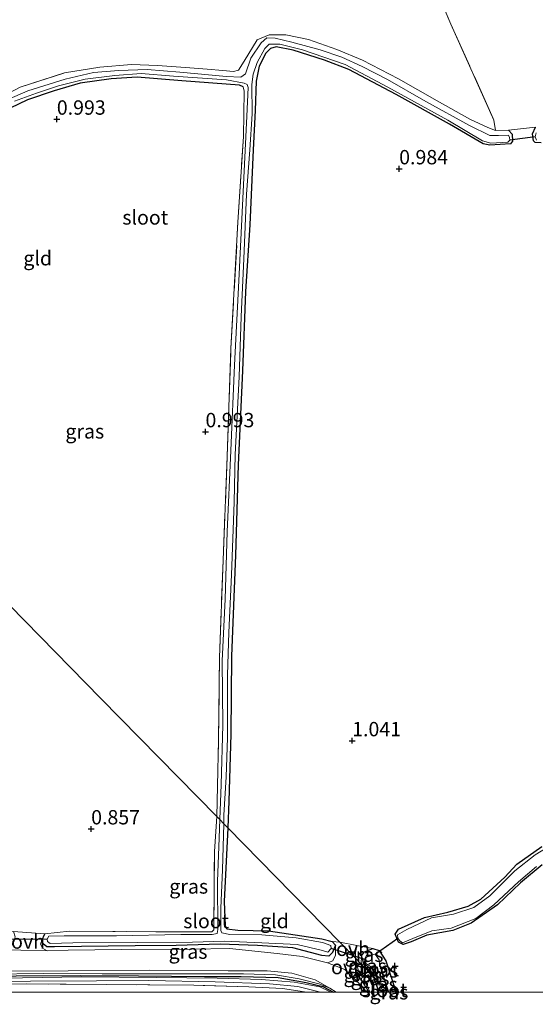
# Model space of a CAD drawing. Units: metres. Extents: x 170760 to 180003, y 487498 to 492458.
# Drawn here: x 175277 to 175367, y 487498 to 487669 of the extents above; entities that cross this region are included whole.
import ezdxf
from ezdxf.enums import TextEntityAlignment as Align

# ---------------------------------------------------------------- set-up
doc = ezdxf.new("R2010")
doc.units = ezdxf.units.M
doc.linetypes.add('IE-TERREINAFSCHEIDING', pattern=[10, 8, -2])
doc.layers.get('0').update_dxf_attribs({"lineweight": 25})
for name, color, linetype in [('B-ME-GW-HOOGTEPUNT-S-B1', 10, 'Continuous'), ('B-ME-GW-INSTEEKWATERGANG-L-B1', 10, 'Continuous'), ('B-ME-KW-DUIKER-L-B1', 10, 'Continuous')]:
    doc.layers.add(name, color=color, linetype=linetype)
for name, color, linetype, lineweight in [('B-ME-GW-KRUINLIJN-L-B1', 93, 'Continuous', 18), ('B-ME-IE-GRASLAND-GV-B6', 93, 'Continuous', 18), ('B-ME-IE-GRONDWERKLIJN-GROND_INGERICHT-GV-B6', 253, 'Continuous', 18), ('B-ME-IE-HULPGEOMETRIE-L-B1', 53, 'Continuous', 18), ('B-ME-IE-TERREINAFSCHEIDING-DOORGANG-L-B1', 8, 'IE-TERREINAFSCHEIDING-KUNSTMATIG-OPEN', 18), ('B-ME-IE-TERREINAFSCHEIDING-RASTERHEKWERK-L-B1', 8, 'IE-TERREINAFSCHEIDING', 18), ('B-ME-OG-WATER-GV-B6', 153, 'Continuous', 18), ('B-ME-VH-VERH_SOORT-HALF_VERHARDING-GV-B6', 8, 'IE-TERREINAFSCHEIDING-NATUURLIJK-HOUTWAL', 18), ('B-ME-VH-VERH_SOORT-ONVERHARD-GV-B6', 8, 'Continuous', 18)]:
    doc.layers.add(name, color=color, linetype=linetype, lineweight=lineweight)
doc.styles.add('NLCS-ISO', font='NLCS-ISO.TTF')
doc.linetypes.add('IE-TERREINAFSCHEIDING-KUNSTMATIG-OPEN', pattern='A,7,-1.5,[67,NLCS.SHX,S=0.75,R=0,X=0,Y=0],-1.5', length=10)
doc.linetypes.add('IE-TERREINAFSCHEIDING-NATUURLIJK-HOUTWAL', pattern='A,7,-1.5,[67,NLCS.SHX,S=0.75,R=45,X=0,Y=0],-1.5,7,-1.5,[70,NLCS.SHX,S=0.75,R=0,X=0,Y=0],-1.5', length=20)

# ---------------------------------------------------------------- blocks, each defined once
blk = doc.blocks.new('hoogtepunt')
for p, q in [((-0.5, 0), (0.5, 0)), ((0, 0.5), (0, -0.5))]:
    blk.add_line(p, q)

msp = doc.modelspace()

# ---------------------------------------------------------------- linework, layer by layer
at = {"layer": 'B-ME-GW-INSTEEKWATERGANG-L-B1'}
msp.add_line((175339.951, 487500, 1.16), (175338.963, 487502.76, 1.178), dxfattribs=at)
for points in [[(175362.506, 487650.128, 0.966), (175363.143, 487649.441, 0.957), (175363.19, 487648.247, 0.976), (175362.871, 487647.744, 0.976), (175359.24, 487647.524, 0.985), (175358.112, 487647.777, 0.985), (175352.241, 487651.199, 1.033), (175342.921, 487656.366, 1.033), (175334.688, 487660.705, 1.042), (175330.445, 487662.353, 1.042), (175324.97, 487664.074, 1.042), (175322.03, 487664.668, 0.995), (175321.01, 487664.382, 1.004), (175320.198, 487663.544, 0.995), (175319.082, 487661.265, 0.995), (175318.518, 487658.646, 1.014), (175318.348, 487653.558, 1.014), (175318.021, 487646.704, 0.995), (175317.421, 487633.643, 0.909), (175316.685, 487622.031, 0.928), (175316.181, 487608.246, 0.909), (175315.391, 487591.854, 0.928), (175314.918, 487576.106, 0.947), (175314.239, 487558.514, 0.966), (175314.131, 487544.949, 0.957), (175313.758, 487533.292, 0.995), (175313.6, 487528.612, 1.006)], [(175316.256, 487657.715, 0.995), (175315.655, 487657.976, 0.995), (175305.571, 487658.757, 1.023), (175297.795, 487659.39, 1.052), (175293.276, 487659.106, 1.004), (175287.854, 487658.31, 1.052), (175283.351, 487656.988, 1.023), (175278.703, 487655.429, 1.023), (175275.653, 487653.974, 1.023), (175274.152, 487652.57, 1.014), (175273.261, 487650.465, 0.985), (175271.694, 487645.583, 0.976), (175270.754, 487644.295, 0.966), (175267.669, 487643.237, 0.995), (175258.007, 487641.188, 0.957), (175245.377, 487638.331, 1.014), (175236.399, 487636.149, 0.995), (175233.794, 487635.369, 1.004), (175232.529, 487634.859, 0.985), (175226.698, 487632.051, 1.033), (175219.732, 487629.474, 1.061), (175215.926, 487628.173, 1.061)], [(175368.204, 487647.919, 1.055), (175367.122, 487647.973, 0.998), (175366.833, 487648.31, 1.007), (175366.708, 487649.496, 0.988), (175367.192, 487650.685, 0.957)], [(175313.6, 487528.612, 1.006), (175312.98, 487515.829, 1.034), (175313.157, 487511.565, 1.053), (175313.399, 487511.046, 1.072), (175315.337, 487510.816, 1.072), (175320.708, 487510.696, 1.12), (175329.949, 487509.292, 1.196), (175331.781, 487508.817, 1.196), (175332.361, 487508.218, 1.196), (175331.863, 487506.908, 1.205), (175331.223, 487506.269, 1.205), (175329.993, 487506.372, 1.205), (175324.927, 487507.708, 1.186), (175318.753, 487508.131, 1.139), (175312.253, 487508.372, 1.148), (175304.572, 487508.137, 1.072), (175297.461, 487508.077, 0.996), (175283.391, 487507.891, 1.044), (175282.086, 487507.935, 1.091), (175281.449, 487508.457, 1.091), (175281.198, 487509.018, 1.082), (175281.714, 487510.194, 1.063)], [(175368.394, 487522.166, 1.017), (175364.566, 487519.055, 1.026), (175360.565, 487515.216, 1.026), (175356.012, 487512.036, 0.998), (175352.782, 487510.756, 1.017), (175348.3, 487509.932, 1.026), (175345.522, 487508.8, 1.036), (175344.164, 487508.324, 1.045), (175343.361, 487508.738, 1.045), (175342.742, 487510.137, 1.045), (175343.34, 487510.971, 1.036), (175347.867, 487513.04, 1.036), (175351.915, 487513.921, 1.017), (175355.497, 487514.987, 0.998), (175357.704, 487516.181, 0.988), (175361.89, 487520.051, 1.017), (175363.925, 487522.309, 0.998), (175368.308, 487525.386, 0.96)], [(175338.963, 487502.76, 1.178), (175338.331, 487504.145, 1.178), (175337.283, 487505.018, 1.178), (175336.911, 487506.357, 1.178), (175337.428, 487507.038, 1.178), (175338.853, 487507.619, 1.169), (175339.986, 487507.253, 1.169), (175341.132, 487505.45, 1.169), (175342.304, 487501.91, 1.121), (175342.879, 487500, 1.121)], [(175136.817, 487502.716, 1.078), (175150.251, 487503.265, 1.05), (175167.732, 487503.113, 1.078), (175182.803, 487503.138, 0.936), (175199.616, 487503.113, 0.993), (175210.107, 487502.851, 0.993), (175222.751, 487502.815, 1.031), (175234.552, 487502.885, 0.964), (175246.685, 487502.824, 1.031), (175256.313, 487502.7, 1.002), (175266.328, 487502.697, 1.031), (175276.704, 487502.828, 1.012), (175287.942, 487502.898, 1.012), (175298.022, 487502.857, 1.069), (175309.547, 487502.762, 1.069), (175315.943, 487502.761, 1.107), (175322.387, 487502.547, 1.088), (175327.233, 487501.719, 1.05), (175330.174, 487500.996, 1.031), (175331.984, 487500, 1.031)]]:
    msp.add_polyline3d(points, dxfattribs=at)
at = {"layer": 'B-ME-GW-KRUINLIJN-L-B1'}
msp.add_line((175336.85, 487504.914, 1.278), (175336.911, 487506.357, 1.178), dxfattribs=at)
for points in [[(175332.361, 487508.218, 1.196), (175332.372, 487506.469, 1.3), (175331.895, 487505.466, 1.376), (175330.984, 487505.138, 1.395), (175326.557, 487506.2, 1.405), (175322.2, 487506.764, 1.376), (175313.906, 487507.589, 1.386), (175307.345, 487507.474, 1.386), (175295.064, 487507.462, 1.262), (175285.785, 487507.351, 1.348), (175282.125, 487507.198, 1.319), (175281.294, 487507.687, 1.262), (175280.969, 487508.345, 1.196), (175281.198, 487509.018, 1.082)], [(175336.85, 487504.914, 1.278), (175336.813, 487504.008, 1.34), (175337.677, 487501.418, 1.52), (175338.427, 487500, 1.489)], [(175144.224, 487503.448, 1.382), (175152.186, 487503.689, 1.363), (175160.852, 487503.591, 1.344), (175170.935, 487503.644, 1.278), (175181.946, 487503.642, 1.325), (175191.68, 487503.453, 1.316), (175200.396, 487503.49, 1.268), (175209.374, 487503.313, 1.287), (175214.923, 487503.074, 1.259), (175224.577, 487503.118, 1.297), (175234.947, 487503.361, 1.259), (175242.652, 487503.138, 1.306), (175252.781, 487503.207, 1.24), (175263.403, 487503.205, 1.316), (175272.053, 487503.164, 1.278), (175281.509, 487503.236, 1.259), (175291.718, 487503.209, 1.259), (175301.548, 487503.213, 1.325), (175316.323, 487503.219, 1.344), (175321.929, 487503.048, 1.316), (175326.035, 487502.315, 1.192), (175329.447, 487501.481, 1.164), (175331.347, 487500.68, 1.183), (175332.498, 487500, 1.195)]]:
    msp.add_polyline3d(points, dxfattribs=at)
at = {"layer": 'B-ME-IE-GRASLAND-GV-B6'}
for points in [[(175272.429, 487655.011, 0.9), (175277.395, 487657.607, 0.89), (175285.138, 487660.103, 0.947), (175291.303, 487661.102, 0.871), (175296.843, 487661.587, 0.966), (175301.341, 487661.401, 0.947), (175306.205, 487661.029, 0.976), (175309.979, 487660.746, 0.966), (175312.713, 487660.547, 0.976), (175314.593, 487660.377, 0.985), (175315.465, 487660.597, 0.966), (175316.458, 487662.128, 0.947), (175318.725, 487665.883, 0.919), (175320.795, 487666.761, 0.89), (175323.719, 487666.729, 0.976), (175327.651, 487665.915, 1.004), (175332.614, 487664.172, 1.004), (175337.081, 487662.349, 0.947), (175343.348, 487659.076, 0.957), (175350.1, 487655.262, 0.976), (175355.762, 487652.043, 1.004), (175358.885, 487650.627, 1.004), (175360.253, 487650.058, 0.976)], [(175360.253, 487650.058, 0.976), (175362.506, 487650.128, 0.966), (175363.143, 487649.441, 0.957), (175363.19, 487648.247, 0.976), (175362.871, 487647.744, 0.976), (175359.24, 487647.524, 0.985), (175358.112, 487647.777, 0.985), (175352.241, 487651.199, 1.033), (175342.921, 487656.366, 1.033), (175334.688, 487660.705, 1.042), (175330.445, 487662.353, 1.042), (175324.97, 487664.074, 1.042), (175322.03, 487664.668, 0.995), (175321.01, 487664.382, 1.004), (175320.198, 487663.544, 0.995), (175319.082, 487661.265, 0.995), (175318.518, 487658.646, 1.014), (175318.348, 487653.558, 1.014), (175318.021, 487646.704, 0.995), (175317.421, 487633.643, 0.909), (175316.685, 487622.031, 0.928), (175316.181, 487608.246, 0.909), (175315.391, 487591.854, 0.928), (175314.918, 487576.106, 0.947), (175314.239, 487558.514, 0.966), (175314.131, 487544.949, 0.957), (175313.758, 487533.292, 0.995), (175313.6, 487528.612, 1.006), (175312.874, 487529.353, 0.415), (175312.904, 487530.81, 0.415), (175313.317, 487537.541, 0.415), (175313.534, 487544.334, 0.415), (175313.532, 487555.274, 0.415), (175313.772, 487562.669, 0.415), (175314.249, 487572.711, 0.415), (175314.679, 487585.372, 0.415), (175314.86, 487593.638, 0.415), (175315.593, 487607.202, 0.415), (175315.94, 487617.714, 0.415), (175316.385, 487627.75, 0.415), (175316.856, 487638.995, 0.415), (175317.421, 487646.698, 0.415), (175317.821, 487653.009, 0.415), (175317.78, 487658.116, 0.415), (175317.998, 487659.917, 0.415), (175318.71, 487661.9, 0.415), (175320.023, 487664.384, 0.415), (175320.794, 487665.14, 0.415), (175322.669, 487665.091, 0.415), (175326.616, 487664.105, 0.415), (175334.027, 487661.557, 0.415), (175341.505, 487657.619, 0.415), (175351.907, 487651.904, 0.415), (175357.957, 487648.306, 0.415), (175359.444, 487647.883, 0.415), (175362.371, 487648.039, 0.415), (175362.72, 487648.426, 0.415), (175362.688, 487648.839, 0.415), (175362.514, 487649.25, 0.415), (175360.775, 487649.217, 0.415), (175359.229, 487649.212, 0.415), (175355.71, 487650.981, 0.415), (175348.093, 487655.155, 0.415), (175341.406, 487658.963, 0.415), (175337.013, 487661.235, 0.415), (175333.489, 487662.868, 0.415), (175329.668, 487664.114, 0.415), (175324.752, 487665.467, 0.415), (175321.819, 487666.145, 0.415), (175320.395, 487666.213, 0.415), (175319.387, 487665.37, 0.415), (175317.631, 487662.679, 0.415), (175316.697, 487659.968, 0.415), (175315.885, 487659.38, 0.415), (175313.394, 487659.515, 0.415), (175305.235, 487660.242, 0.415), (175299.538, 487660.683, 0.415), (175294.608, 487660.509, 0.415), (175290.184, 487660.162, 0.415), (175285.236, 487659.012, 0.415), (175278.737, 487657.01, 0.415), (175275.18, 487655.402, 0.415)], [(175312.183, 487530.057, 0.415), (175311.672, 487530.578, 0.909), (175311.984, 487543.962, 0.909), (175312.173, 487558.318, 0.862), (175312.763, 487575.226, 0.909), (175313.511, 487593.354, 0.919), (175314.137, 487612.105, 0.909), (175315.365, 487634.123, 0.919), (175316.306, 487649.052, 0.881), (175316.454, 487656.907, 0.966), (175316.256, 487657.715, 0.995), (175315.655, 487657.976, 0.995), (175305.571, 487658.757, 1.023), (175297.795, 487659.39, 1.052), (175293.276, 487659.106, 1.004), (175287.854, 487658.31, 1.052), (175283.351, 487656.988, 1.023), (175278.703, 487655.429, 1.023), (175275.653, 487653.974, 1.023)], [(175276.425, 487655.176, 0.415), (175280.282, 487656.607, 0.415), (175284.097, 487657.863, 0.415), (175288.721, 487659.047, 0.415), (175293.922, 487659.671, 0.415), (175298.476, 487659.981, 0.415), (175304.108, 487659.565, 0.415), (175313.39, 487658.908, 0.415), (175316.439, 487658.308, 0.415), (175316.985, 487658.11, 0.415), (175317.116, 487657.563, 0.415), (175316.903, 487652.574, 0.415), (175316.241, 487638.216, 0.415), (175315.513, 487623.921, 0.415), (175314.786, 487609.219, 0.415), (175314.138, 487594.351, 0.415), (175313.473, 487580.186, 0.415), (175313.145, 487568.446, 0.415), (175312.62, 487557.737, 0.415), (175312.73, 487546.526, 0.415), (175312.452, 487536.202, 0.415), (175312.183, 487530.057, 0.415)], [(175368.204, 487647.919, 1.055), (175367.122, 487647.973, 0.998), (175366.833, 487648.31, 1.007), (175366.708, 487649.496, 0.988), (175367.192, 487650.685, 0.957)], [(175367.301, 487649.701, 0.513), (175367.153, 487648.984, 0.513), (175367.38, 487648.399, 0.513)], [(175312.183, 487530.057, 0.415), (175312.077, 487526.908, 0.415), (175311.827, 487519.313, 0.415), (175311.877, 487510.946, 0.415), (175311.765, 487510.212, 0.415), (175310.877, 487510.051, 0.415), (175305.401, 487510.05, 0.415), (175294.23, 487509.823, 0.415), (175285.1, 487509.842, 0.415), (175282.388, 487509.745, 0.415), (175282.102, 487509.25, 0.415), (175282.207, 487508.81, 0.415), (175282.666, 487508.517, 0.415), (175286.618, 487508.585, 0.415), (175297.94, 487508.65, 0.415), (175307.453, 487508.736, 0.415), (175313.013, 487508.895, 0.415), (175319.539, 487508.631, 0.415), (175325.674, 487508.313, 0.415), (175330.102, 487507.256, 0.415), (175331.01, 487506.975, 0.415), (175331.593, 487507.644, 0.415), (175331.537, 487508.163, 0.415), (175330.121, 487508.645, 0.415), (175325.532, 487509.48, 0.415), (175319.515, 487510.02, 0.415), (175313.932, 487510.053, 0.415), (175312.582, 487510.357, 0.415), (175312.385, 487510.746, 0.415), (175312.403, 487514.613, 0.415), (175312.665, 487521.296, 0.415), (175312.874, 487529.353, 0.415), (175313.6, 487528.612, 1.006), (175312.98, 487515.829, 1.034), (175313.157, 487511.565, 1.053), (175313.399, 487511.046, 1.072), (175315.337, 487510.816, 1.072), (175320.708, 487510.696, 1.12), (175329.949, 487509.292, 1.196), (175331.781, 487508.817, 1.196), (175332.361, 487508.218, 1.196), (175331.863, 487506.908, 1.205), (175331.223, 487506.269, 1.205), (175329.993, 487506.372, 1.205), (175324.927, 487507.708, 1.186), (175318.753, 487508.131, 1.139), (175312.253, 487508.372, 1.148), (175304.572, 487508.137, 1.072), (175297.461, 487508.077, 0.996), (175283.391, 487507.891, 1.044), (175282.086, 487507.935, 1.091), (175281.449, 487508.457, 1.091), (175281.198, 487509.018, 1.082), (175281.714, 487510.194, 1.063), (175285.993, 487510.624, 1.006), (175301.059, 487510.536, 1.053), (175310.813, 487510.527, 0.987), (175311.137, 487510.859, 0.987), (175311.285, 487524.503, 0.968), (175311.672, 487530.578, 0.909), (175312.183, 487530.057, 0.415)], [(175371.015, 487526.338, 0.513), (175367.118, 487523.941, 0.513), (175363.581, 487521.162, 0.513), (175359.261, 487516.808, 0.513), (175356.468, 487514.764, 0.513), (175352.898, 487513.573, 0.513), (175349.108, 487512.976, 0.513), (175344.76, 487510.916, 0.513), (175343.178, 487510.001, 0.513), (175343.228, 487509.438, 0.513), (175343.581, 487508.948, 0.513), (175344.049, 487508.577, 0.513), (175345.844, 487509.336, 0.513), (175349.16, 487510.674, 0.513), (175352.49, 487511.138, 0.513), (175356.784, 487512.819, 0.513), (175359.949, 487515.247, 0.513), (175364.267, 487519.223, 0.513), (175367.385, 487521.927, 0.513)], [(175368.394, 487522.166, 1.017), (175364.566, 487519.055, 1.026), (175360.565, 487515.216, 1.026), (175356.012, 487512.036, 0.998), (175352.782, 487510.756, 1.017), (175348.3, 487509.932, 1.026), (175345.522, 487508.8, 1.036), (175344.164, 487508.324, 1.045), (175343.361, 487508.738, 1.045), (175342.742, 487510.137, 1.045), (175343.34, 487510.971, 1.036), (175347.867, 487513.04, 1.036), (175351.915, 487513.921, 1.017), (175355.497, 487514.987, 0.998), (175357.704, 487516.181, 0.988), (175361.89, 487520.051, 1.017), (175363.925, 487522.309, 0.998), (175368.308, 487525.386, 0.96)], [(175332.361, 487508.218, 1.196), (175332.372, 487506.469, 1.3), (175331.895, 487505.466, 1.376), (175330.984, 487505.138, 1.395), (175326.557, 487506.2, 1.405), (175322.2, 487506.764, 1.376), (175313.906, 487507.589, 1.386), (175307.345, 487507.474, 1.386), (175295.064, 487507.462, 1.262), (175285.785, 487507.351, 1.348), (175282.125, 487507.198, 1.319), (175281.294, 487507.687, 1.262), (175280.969, 487508.345, 1.196), (175281.198, 487509.018, 1.082), (175281.449, 487508.457, 1.091), (175282.086, 487507.935, 1.091), (175283.391, 487507.891, 1.044), (175297.461, 487508.077, 0.996), (175304.572, 487508.137, 1.072), (175312.253, 487508.372, 1.148), (175318.753, 487508.131, 1.139), (175324.927, 487507.708, 1.186), (175329.993, 487506.372, 1.205), (175331.223, 487506.269, 1.205), (175331.863, 487506.908, 1.205), (175332.361, 487508.218, 1.196)], [(175338.853, 487507.619, 1.169), (175337.428, 487507.038, 1.178), (175336.911, 487506.357, 1.178), (175336.85, 487504.914, 1.278), (175335.84, 487505.944, 1.23), (175335.87, 487506.896, 1.197), (175336.097, 487508.14, 1.177), (175338.853, 487507.619, 1.169)], [(175342.879, 487500, 1.121), (175341.671, 487500, 0.314), (175341.67, 487500.001, 0.314), (175340.927, 487502.094, 0.314), (175340.024, 487504.819, 0.314), (175339.972, 487505.664, 0.314), (175339.274, 487506.631, 0.314), (175338.625, 487506.466, 0.314), (175337.763, 487506.475, 0.314), (175337.41, 487505.764, 0.314), (175337.614, 487505.076, 0.314), (175338.438, 487504.476, 0.314), (175339.322, 487503.039, 0.314), (175339.811, 487501.895, 0.314), (175338.963, 487502.76, 1.178), (175338.331, 487504.145, 1.178), (175337.283, 487505.018, 1.178), (175336.911, 487506.357, 1.178), (175337.428, 487507.038, 1.178), (175338.853, 487507.619, 1.169), (175339.986, 487507.253, 1.169), (175341.132, 487505.45, 1.169), (175342.304, 487501.91, 1.121), (175342.879, 487500, 1.121)], [(175338.234, 487500, 1.459), (175336.675, 487502.411, 1.467), (175335.84, 487505.944, 1.23), (175336.85, 487504.914, 1.278), (175336.813, 487504.008, 1.34), (175337.677, 487501.418, 1.52), (175338.427, 487500, 1.489), (175338.234, 487500, 1.459)], [(175338.427, 487500, 1.489), (175337.677, 487501.418, 1.52), (175336.813, 487504.008, 1.34), (175336.85, 487504.914, 1.278), (175338.963, 487502.76, 1.178), (175339.951, 487500, 1.16), (175338.427, 487500, 1.489)], [(175338.963, 487502.76, 1.178), (175336.85, 487504.914, 1.278), (175336.911, 487506.357, 1.178), (175337.283, 487505.018, 1.178), (175338.331, 487504.145, 1.178), (175338.963, 487502.76, 1.178)], [(175135.359, 487503.926, 1.382), (175151.414, 487504.239, 1.354), (175167.358, 487504.267, 1.335), (175181.529, 487504.309, 1.287), (175195.07, 487504.023, 1.278), (175208.302, 487503.996, 1.287), (175222.191, 487503.736, 1.297), (175235.079, 487503.89, 1.325), (175250.555, 487503.741, 1.316), (175267.396, 487503.808, 1.335), (175275.602, 487503.679, 1.249), (175285.806, 487503.751, 1.287), (175299.983, 487503.829, 1.325), (175313.636, 487503.701, 1.363), (175320.43, 487503.725, 1.354), (175324.765, 487503.293, 1.259), (175328.795, 487502.159, 1.221), (175331.347, 487500.68, 1.183)], [(175331.984, 487500, 1.031), (175330.174, 487500.996, 1.031), (175327.233, 487501.719, 1.05), (175322.387, 487502.547, 1.088), (175315.943, 487502.761, 1.107), (175309.547, 487502.762, 1.069), (175298.022, 487502.857, 1.069), (175287.942, 487502.898, 1.012), (175276.704, 487502.828, 1.012), (175266.328, 487502.697, 1.031), (175256.313, 487502.7, 1.002), (175246.685, 487502.824, 1.031), (175234.552, 487502.885, 0.964), (175222.751, 487502.815, 1.031), (175210.107, 487502.851, 0.993), (175199.616, 487503.113, 0.993), (175182.803, 487503.138, 0.936), (175167.732, 487503.113, 1.078), (175150.251, 487503.265, 1.05), (175136.817, 487502.716, 1.078)], [(175136.817, 487502.716, 1.078), (175150.251, 487503.265, 1.05), (175167.732, 487503.113, 1.078), (175182.803, 487503.138, 0.936), (175199.616, 487503.113, 0.993), (175210.107, 487502.851, 0.993), (175222.751, 487502.815, 1.031), (175234.552, 487502.885, 0.964), (175246.685, 487502.824, 1.031), (175256.313, 487502.7, 1.002), (175266.328, 487502.697, 1.031), (175276.704, 487502.828, 1.012), (175287.942, 487502.898, 1.012), (175298.022, 487502.857, 1.069), (175309.547, 487502.762, 1.069), (175315.943, 487502.761, 1.107), (175322.387, 487502.547, 1.088), (175327.233, 487501.719, 1.05), (175330.174, 487500.996, 1.031), (175331.984, 487500, 1.031)], [(175331.347, 487500.68, 1.183), (175329.447, 487501.481, 1.164), (175326.035, 487502.315, 1.192), (175321.929, 487503.048, 1.316), (175316.323, 487503.219, 1.344), (175301.548, 487503.213, 1.325), (175291.718, 487503.209, 1.259), (175281.509, 487503.236, 1.259), (175272.053, 487503.164, 1.278), (175263.403, 487503.205, 1.316), (175252.781, 487503.207, 1.24), (175242.652, 487503.138, 1.306), (175234.947, 487503.361, 1.259), (175224.577, 487503.118, 1.297), (175214.923, 487503.074, 1.259), (175209.374, 487503.313, 1.287), (175200.396, 487503.49, 1.268), (175191.68, 487503.453, 1.316), (175181.946, 487503.642, 1.325), (175170.935, 487503.644, 1.278), (175160.852, 487503.591, 1.344), (175152.186, 487503.689, 1.363), (175144.224, 487503.448, 1.382)], [(175272.053, 487503.164, 1.278), (175281.509, 487503.236, 1.259), (175291.718, 487503.209, 1.259), (175301.548, 487503.213, 1.325), (175316.323, 487503.219, 1.344), (175321.929, 487503.048, 1.316), (175326.035, 487502.315, 1.192), (175329.447, 487501.481, 1.164), (175331.347, 487500.68, 1.183), (175332.498, 487500, 1.195), (175331.984, 487500, 1.031)], [(175331.984, 487500, 1.031), (175331.528, 487500, 0.442), (175331.337, 487500.156, 0.442), (175329.651, 487500.919, 0.442), (175325.168, 487501.752, 0.442), (175319.465, 487502.227, 0.442), (175311.745, 487502.433, 0.442), (175301.198, 487502.571, 0.442), (175288.081, 487502.673, 0.442), (175274.391, 487502.463, 0.442), (175260.892, 487502.554, 0.442), (175249.349, 487502.564, 0.442), (175237.464, 487502.409, 0.442), (175225.164, 487502.39, 0.442), (175213.237, 487502.597, 0.442), (175200.676, 487502.718, 0.442), (175187.818, 487502.758, 0.442), (175177.995, 487502.919, 0.442), (175166.105, 487502.718, 0.442), (175157.074, 487502.732, 0.442), (175148.878, 487502.763, 0.442)], [(175264.248, 487501.772, 0.442), (175279.246, 487501.932, 0.442), (175290.704, 487502.005, 0.442), (175299.845, 487502.037, 0.442), (175311.403, 487501.82, 0.442), (175320.886, 487501.442, 0.442), (175325.772, 487500.982, 0.442), (175329.506, 487500.089, 0.442), (175329.665, 487500, 0.442), (175327.14, 487500, 1.022), (175326.981, 487500.058, 1.021), (175323.129, 487500.646, 1.031), (175317.279, 487500.932, 1.04), (175307.688, 487501.238, 1.107), (175292.402, 487501.346, 1.107), (175278.533, 487501.438, 1.021), (175264.966, 487501.276, 1.002)], [(175340.656, 487500, 0.314), (175339.951, 487500, 1.16), (175338.963, 487502.76, 1.178), (175339.811, 487501.895, 0.314), (175340.656, 487500, 0.314)], [(175341.67, 487500, 0.314), (175341.67, 487500.001, 0.314), (175341.671, 487500, 0.314), (175341.67, 487500, 0.314)]]:
    msp.add_polyline3d(points, dxfattribs=at)
at = {"layer": 'B-ME-IE-GRONDWERKLIJN-GROND_INGERICHT-GV-B6'}
for points in [[(175367.192, 487650.685, 0.957), (175362.506, 487650.128, 0.966), (175360.253, 487650.058, 0.976), (175359.954, 487651.859, 0.976), (175352.482, 487668.588, 0.975), (175346.111, 487683.549, 0.908), (175338.232, 487701.715, 1.051), (175331.904, 487716.389, 1.165), (175322.273, 487738.958, 1.326), (175316.331, 487753.289, 1.488), (175312.688, 487761.985, 1.649), (175343.81, 487790.459, 1.552), (175377.752, 487821.514, 1.596)], [(175346.111, 487683.549, 0.908), (175352.482, 487668.588, 0.975), (175359.954, 487651.859, 0.976)], [(175359.954, 487651.859, 0.976), (175360.253, 487650.058, 0.976), (175358.885, 487650.627, 1.004), (175355.762, 487652.043, 1.004), (175350.1, 487655.262, 0.976), (175343.348, 487659.076, 0.957), (175337.081, 487662.349, 0.947), (175332.614, 487664.172, 1.004), (175327.651, 487665.915, 1.004), (175323.719, 487666.729, 0.976), (175320.795, 487666.761, 0.89), (175318.725, 487665.883, 0.919), (175316.458, 487662.128, 0.947), (175315.465, 487660.597, 0.966), (175314.593, 487660.377, 0.985), (175312.713, 487660.547, 0.976), (175309.979, 487660.746, 0.966), (175306.205, 487661.029, 0.976), (175301.341, 487661.401, 0.947), (175296.843, 487661.587, 0.966), (175291.303, 487661.102, 0.871), (175285.138, 487660.103, 0.947), (175277.395, 487657.607, 0.89), (175272.429, 487655.011, 0.9)], [(175342.879, 487500, 1.121), (175342.304, 487501.91, 1.121), (175341.132, 487505.45, 1.169), (175339.986, 487507.253, 1.169), (175338.853, 487507.619, 1.169), (175336.097, 487508.14, 1.177), (175333.135, 487508.7, 1.269), (175313.6, 487528.612, 1.006), (175313.758, 487533.292, 0.995), (175314.131, 487544.949, 0.957), (175314.239, 487558.514, 0.966), (175314.918, 487576.106, 0.947), (175315.391, 487591.854, 0.928), (175316.181, 487608.246, 0.909), (175316.685, 487622.031, 0.928), (175317.421, 487633.643, 0.909), (175318.021, 487646.704, 0.995), (175318.348, 487653.558, 1.014), (175318.518, 487658.646, 1.014), (175319.082, 487661.265, 0.995), (175320.198, 487663.544, 0.995), (175321.01, 487664.382, 1.004), (175322.03, 487664.668, 0.995), (175324.97, 487664.074, 1.042), (175330.445, 487662.353, 1.042), (175334.688, 487660.705, 1.042), (175342.921, 487656.366, 1.033), (175352.241, 487651.199, 1.033), (175358.112, 487647.777, 0.985), (175359.24, 487647.524, 0.985), (175362.871, 487647.744, 0.976), (175363.19, 487648.247, 0.976), (175363.143, 487649.441, 0.957), (175362.506, 487650.128, 0.966), (175367.192, 487650.685, 0.957), (175366.708, 487649.496, 0.988), (175366.833, 487648.31, 1.007), (175367.122, 487647.973, 0.998), (175368.204, 487647.919, 1.055)], [(175275.653, 487653.974, 1.023), (175278.703, 487655.429, 1.023), (175283.351, 487656.988, 1.023), (175287.854, 487658.31, 1.052), (175293.276, 487659.106, 1.004), (175297.795, 487659.39, 1.052), (175305.571, 487658.757, 1.023), (175315.655, 487657.976, 0.995), (175316.256, 487657.715, 0.995)], [(175316.256, 487657.715, 0.995), (175316.454, 487656.907, 0.966), (175316.306, 487649.052, 0.881), (175315.365, 487634.123, 0.919), (175314.137, 487612.105, 0.909), (175313.511, 487593.354, 0.919), (175312.763, 487575.226, 0.909), (175312.173, 487558.318, 0.862), (175311.984, 487543.962, 0.909), (175311.672, 487530.578, 0.909), (175291.501, 487551.138, 0.857), (175267.609, 487575.492, 0.792)], [(175311.672, 487530.578, 0.909), (175311.285, 487524.503, 0.968), (175311.137, 487510.859, 0.987), (175310.813, 487510.527, 0.987), (175301.059, 487510.536, 1.053), (175285.993, 487510.624, 1.006), (175281.714, 487510.194, 1.063), (175276.231, 487510.59, 1.006), (175274.935, 487510.511, 0.968), (175268.791, 487510.473, 0.949), (175253.419, 487510.47, 0.968), (175246.155, 487530.519, 1.072), (175235.24, 487560.671, 1.139), (175224.068, 487591.682, 1.11), (175213.649, 487620.243, 0.995), (175214.116, 487622.734, 0.985), (175214.106, 487626.142, 1.004), (175214.681, 487627.423, 0.995), (175215.926, 487628.173, 1.061), (175236.735, 487606.962, 0.852), (175267.609, 487575.492, 0.792), (175291.501, 487551.138, 0.857), (175311.672, 487530.578, 0.909)], [(175333.135, 487508.7, 1.269), (175331.781, 487508.817, 1.196), (175329.949, 487509.292, 1.196), (175320.708, 487510.696, 1.12), (175315.337, 487510.816, 1.072), (175313.399, 487511.046, 1.072), (175313.157, 487511.565, 1.053), (175312.98, 487515.829, 1.034), (175313.6, 487528.612, 1.006), (175333.135, 487508.7, 1.269)], [(175368.308, 487525.386, 0.96), (175363.925, 487522.309, 0.998), (175361.89, 487520.051, 1.017), (175357.704, 487516.181, 0.988), (175355.497, 487514.987, 0.998), (175351.915, 487513.921, 1.017), (175347.867, 487513.04, 1.036), (175343.34, 487510.971, 1.036), (175342.742, 487510.137, 1.045), (175343.361, 487508.738, 1.045), (175344.164, 487508.324, 1.045), (175345.522, 487508.8, 1.036), (175348.3, 487509.932, 1.026), (175352.782, 487510.756, 1.017), (175356.012, 487512.036, 0.998), (175360.565, 487515.216, 1.026), (175364.566, 487519.055, 1.026), (175368.394, 487522.166, 1.017)], [(175148.02, 487501.439, 1.012), (175163.306, 487501.331, 1.002), (175178.131, 487501.341, 0.917), (175191.461, 487501.339, 0.993), (175204.655, 487501.329, 0.974), (175215.17, 487501.157, 1.012), (175226.17, 487501.088, 1.069), (175234.721, 487501.21, 1.04), (175246.362, 487501.156, 1.069), (175253.999, 487501.312, 1.069), (175264.966, 487501.276, 1.002), (175278.533, 487501.438, 1.021), (175292.402, 487501.346, 1.107), (175307.688, 487501.238, 1.107), (175317.279, 487500.932, 1.04), (175323.129, 487500.646, 1.031), (175326.981, 487500.058, 1.021), (175327.14, 487500, 1.022), (175027.086, 487500, 1.147)], [(175544.201, 487500, 1.223), (175342.879, 487500, 1.121)]]:
    msp.add_polyline3d(points, dxfattribs=at)
at = {"layer": 'B-ME-IE-HULPGEOMETRIE-L-B1'}
msp.add_polyline3d([(175192.701, 487651.847, 0.909), (175210.221, 487633.988, 0.897), (175214.164, 487629.969, 0.854), (175214.808, 487629.313, 0.415), (175215.531, 487628.576, 0.415), (175215.926, 487628.173, 1.061), (175236.735, 487606.962, 0.852), (175267.609, 487575.492, 0.792), (175291.501, 487551.138, 0.857), (175311.672, 487530.578, 0.909), (175312.183, 487530.057, 0.415), (175312.874, 487529.353, 0.415), (175313.6, 487528.612, 1.006), (175333.135, 487508.7, 1.269), (175335.84, 487505.944, 1.23), (175336.85, 487504.914, 1.278), (175338.963, 487502.76, 1.178), (175339.811, 487501.895, 0.314), (175341.67, 487500.001, 0.314), (175341.671, 487500, 0.314)], dxfattribs=at)
at = {"layer": 'B-ME-IE-TERREINAFSCHEIDING-DOORGANG-L-B1'}
for p, q in [((175360.253, 487650.058, 0.976), (175359.954, 487651.859, 0.976)), ((175367.192, 487650.685, 0.957), (175362.506, 487650.128, 0.966)), ((175281.714, 487510.194, 1.063), (175276.231, 487510.59, 1.006)), ((175333.135, 487508.7, 1.269), (175331.781, 487508.817, 1.196)), ((175336.097, 487508.14, 1.177), (175333.135, 487508.7, 1.269))]:
    msp.add_line(p, q, dxfattribs=at)
at = {"layer": 'B-ME-IE-TERREINAFSCHEIDING-RASTERHEKWERK-L-B1'}
for p, q in [((175360.253, 487650.058, 0.976), (175362.506, 487650.128, 0.966)), ((175338.853, 487507.619, 1.169), (175336.097, 487508.14, 1.177))]:
    msp.add_line(p, q, dxfattribs=at)
for points in [[(175316.331, 487753.289, 1.488), (175322.273, 487738.958, 1.326), (175331.904, 487716.389, 1.165), (175338.232, 487701.715, 1.051), (175346.111, 487683.549, 0.908), (175352.482, 487668.588, 0.975), (175359.954, 487651.859, 0.976)], [(175272.429, 487655.011, 0.9), (175277.395, 487657.607, 0.89), (175285.138, 487660.103, 0.947), (175291.303, 487661.102, 0.871), (175296.843, 487661.587, 0.966), (175301.341, 487661.401, 0.947), (175306.205, 487661.029, 0.976), (175309.979, 487660.746, 0.966), (175312.713, 487660.547, 0.976), (175314.593, 487660.377, 0.985), (175315.465, 487660.597, 0.966), (175316.458, 487662.128, 0.947), (175318.725, 487665.883, 0.919), (175320.795, 487666.761, 0.89), (175323.719, 487666.729, 0.976), (175327.651, 487665.915, 1.004), (175332.614, 487664.172, 1.004), (175337.081, 487662.349, 0.947), (175343.348, 487659.076, 0.957), (175350.1, 487655.262, 0.976), (175355.762, 487652.043, 1.004), (175358.885, 487650.627, 1.004), (175360.253, 487650.058, 0.976)], [(175311.672, 487530.578, 0.909), (175311.984, 487543.962, 0.909), (175312.173, 487558.318, 0.862), (175312.763, 487575.226, 0.909), (175313.511, 487593.354, 0.919), (175314.137, 487612.105, 0.909), (175315.365, 487634.123, 0.919), (175316.306, 487649.052, 0.881), (175316.454, 487656.907, 0.966), (175316.256, 487657.715, 0.995)], [(175281.714, 487510.194, 1.063), (175285.993, 487510.624, 1.006), (175301.059, 487510.536, 1.053), (175310.813, 487510.527, 0.987), (175311.137, 487510.859, 0.987), (175311.285, 487524.503, 0.968), (175311.672, 487530.578, 0.909)], [(175327.14, 487500, 1.022), (175326.981, 487500.058, 1.021), (175323.129, 487500.646, 1.031), (175317.279, 487500.932, 1.04), (175307.688, 487501.238, 1.107), (175292.402, 487501.346, 1.107), (175278.533, 487501.438, 1.021), (175264.966, 487501.276, 1.002), (175253.999, 487501.312, 1.069), (175246.362, 487501.156, 1.069), (175234.721, 487501.21, 1.04), (175226.17, 487501.088, 1.069), (175215.17, 487501.157, 1.012), (175204.655, 487501.329, 0.974), (175191.461, 487501.339, 0.993), (175178.131, 487501.341, 0.917), (175163.306, 487501.331, 1.002), (175148.02, 487501.439, 1.012)]]:
    msp.add_polyline3d(points, dxfattribs=at)
at = {"layer": 'B-ME-KW-DUIKER-L-B1'}
for p, q in [((175367.153, 487648.984, 0.513), (175362.72, 487648.426, 0.415)), ((175282.102, 487509.25, 0.415), (175275.66, 487509.176, 0.217)), ((175339.274, 487506.631, 0.314), (175343.228, 487509.438, 0.513)), ((175335.369, 487506.423, 0.349), (175331.593, 487507.644, 0.415)), ((175335.369, 487506.423, 0.349), (175337.41, 487505.764, 0.314))]:
    msp.add_line(p, q, dxfattribs=at)
at = {"layer": 'B-ME-OG-WATER-GV-B6'}
for points in [[(175275.18, 487655.402, 0.415), (175278.737, 487657.01, 0.415), (175285.236, 487659.012, 0.415), (175290.184, 487660.162, 0.415), (175294.608, 487660.509, 0.415), (175299.538, 487660.683, 0.415), (175305.235, 487660.242, 0.415), (175313.394, 487659.515, 0.415), (175315.885, 487659.38, 0.415), (175316.697, 487659.968, 0.415), (175317.631, 487662.679, 0.415), (175319.387, 487665.37, 0.415), (175320.395, 487666.213, 0.415), (175321.819, 487666.145, 0.415), (175324.752, 487665.467, 0.415), (175329.668, 487664.114, 0.415), (175333.489, 487662.868, 0.415), (175337.013, 487661.235, 0.415), (175341.406, 487658.963, 0.415), (175348.093, 487655.155, 0.415), (175355.71, 487650.981, 0.415), (175359.229, 487649.212, 0.415), (175360.775, 487649.217, 0.415), (175362.514, 487649.25, 0.415), (175362.688, 487648.839, 0.415), (175362.72, 487648.426, 0.415), (175362.371, 487648.039, 0.415), (175359.444, 487647.883, 0.415), (175357.957, 487648.306, 0.415), (175351.907, 487651.904, 0.415), (175341.505, 487657.619, 0.415), (175334.027, 487661.557, 0.415), (175326.616, 487664.105, 0.415), (175322.669, 487665.091, 0.415), (175320.794, 487665.14, 0.415), (175320.023, 487664.384, 0.415), (175318.71, 487661.9, 0.415), (175317.998, 487659.917, 0.415), (175317.78, 487658.116, 0.415), (175317.821, 487653.009, 0.415), (175317.421, 487646.698, 0.415), (175316.856, 487638.995, 0.415), (175316.385, 487627.75, 0.415), (175315.94, 487617.714, 0.415), (175315.593, 487607.202, 0.415), (175314.86, 487593.638, 0.415), (175314.679, 487585.372, 0.415), (175314.249, 487572.711, 0.415), (175313.772, 487562.669, 0.415), (175313.532, 487555.274, 0.415), (175313.534, 487544.334, 0.415), (175313.317, 487537.541, 0.415), (175312.904, 487530.81, 0.415), (175312.874, 487529.353, 0.415)], [(175312.874, 487529.353, 0.415), (175312.183, 487530.057, 0.415), (175312.452, 487536.202, 0.415), (175312.73, 487546.526, 0.415), (175312.62, 487557.737, 0.415), (175313.145, 487568.446, 0.415), (175313.473, 487580.186, 0.415), (175314.138, 487594.351, 0.415), (175314.786, 487609.219, 0.415), (175315.513, 487623.921, 0.415), (175316.241, 487638.216, 0.415), (175316.903, 487652.574, 0.415), (175317.116, 487657.563, 0.415), (175316.985, 487658.11, 0.415), (175316.439, 487658.308, 0.415), (175313.39, 487658.908, 0.415), (175304.108, 487659.565, 0.415), (175298.476, 487659.981, 0.415), (175293.922, 487659.671, 0.415), (175288.721, 487659.047, 0.415), (175284.097, 487657.863, 0.415), (175280.282, 487656.607, 0.415), (175276.425, 487655.176, 0.415)], [(175367.38, 487648.399, 0.513), (175367.153, 487648.984, 0.513), (175367.301, 487649.701, 0.513)], [(175312.874, 487529.353, 0.415), (175312.665, 487521.296, 0.415), (175312.403, 487514.613, 0.415), (175312.385, 487510.746, 0.415), (175312.582, 487510.357, 0.415), (175313.932, 487510.053, 0.415), (175319.515, 487510.02, 0.415), (175325.532, 487509.48, 0.415), (175330.121, 487508.645, 0.415), (175331.537, 487508.163, 0.415), (175331.593, 487507.644, 0.415), (175331.01, 487506.975, 0.415), (175330.102, 487507.256, 0.415), (175325.674, 487508.313, 0.415), (175319.539, 487508.631, 0.415), (175313.013, 487508.895, 0.415), (175307.453, 487508.736, 0.415), (175297.94, 487508.65, 0.415), (175286.618, 487508.585, 0.415), (175282.666, 487508.517, 0.415), (175282.207, 487508.81, 0.415), (175282.102, 487509.25, 0.415), (175282.388, 487509.745, 0.415), (175285.1, 487509.842, 0.415), (175294.23, 487509.823, 0.415), (175305.401, 487510.05, 0.415), (175310.877, 487510.051, 0.415), (175311.765, 487510.212, 0.415), (175311.877, 487510.946, 0.415), (175311.827, 487519.313, 0.415), (175312.077, 487526.908, 0.415), (175312.183, 487530.057, 0.415), (175312.874, 487529.353, 0.415)], [(175367.385, 487521.927, 0.513), (175364.267, 487519.223, 0.513), (175359.949, 487515.247, 0.513), (175356.784, 487512.819, 0.513), (175352.49, 487511.138, 0.513), (175349.16, 487510.674, 0.513), (175345.844, 487509.336, 0.513), (175344.049, 487508.577, 0.513), (175343.581, 487508.948, 0.513), (175343.228, 487509.438, 0.513), (175343.178, 487510.001, 0.513), (175344.76, 487510.916, 0.513), (175349.108, 487512.976, 0.513), (175352.898, 487513.573, 0.513), (175356.468, 487514.764, 0.513), (175359.261, 487516.808, 0.513), (175363.581, 487521.162, 0.513), (175367.118, 487523.941, 0.513), (175371.015, 487526.338, 0.513)], [(175341.67, 487500.001, 0.314), (175339.811, 487501.895, 0.314), (175339.322, 487503.039, 0.314), (175338.438, 487504.476, 0.314), (175337.614, 487505.076, 0.314), (175337.41, 487505.764, 0.314), (175337.763, 487506.475, 0.314), (175338.625, 487506.466, 0.314), (175339.274, 487506.631, 0.314), (175339.972, 487505.664, 0.314), (175340.024, 487504.819, 0.314), (175340.927, 487502.094, 0.314), (175341.67, 487500.001, 0.314)], [(175329.665, 487500, 0.442), (175329.506, 487500.089, 0.442), (175325.772, 487500.982, 0.442), (175320.886, 487501.442, 0.442), (175311.403, 487501.82, 0.442), (175299.845, 487502.037, 0.442), (175290.704, 487502.005, 0.442), (175279.246, 487501.932, 0.442), (175264.248, 487501.772, 0.442), (175253.481, 487501.856, 0.442), (175242.924, 487501.71, 0.442), (175230.751, 487501.823, 0.442), (175216.697, 487501.816, 0.442), (175205.321, 487501.932, 0.442), (175193.823, 487501.976, 0.442), (175182.686, 487502.088, 0.442), (175170.657, 487502.099, 0.442), (175159.065, 487501.927, 0.442), (175148.11, 487501.964, 0.442)], [(175148.878, 487502.763, 0.442), (175157.074, 487502.732, 0.442), (175166.105, 487502.718, 0.442), (175177.995, 487502.919, 0.442), (175187.818, 487502.758, 0.442), (175200.676, 487502.718, 0.442), (175213.237, 487502.597, 0.442), (175225.164, 487502.39, 0.442), (175237.464, 487502.409, 0.442), (175249.349, 487502.564, 0.442), (175260.892, 487502.554, 0.442), (175274.391, 487502.463, 0.442), (175288.081, 487502.673, 0.442), (175301.198, 487502.571, 0.442), (175311.745, 487502.433, 0.442), (175319.465, 487502.227, 0.442), (175325.168, 487501.752, 0.442), (175329.651, 487500.919, 0.442), (175331.337, 487500.156, 0.442), (175331.528, 487500, 0.442), (175329.665, 487500, 0.442)], [(175340.656, 487500, 0.314), (175339.811, 487501.895, 0.314), (175341.67, 487500.001, 0.314), (175341.67, 487500, 0.314), (175340.656, 487500, 0.314)]]:
    msp.add_polyline3d(points, dxfattribs=at)
at = {"layer": 'B-ME-VH-VERH_SOORT-HALF_VERHARDING-GV-B6'}
for points in [[(175148.397, 487508.063, 1.289), (175167.295, 487507.776, 1.327), (175183.058, 487507.772, 1.308), (175192.956, 487507.689, 1.308), (175206.206, 487507.46, 1.27), (175217.046, 487507.422, 1.251), (175219.758, 487508.002, 1.194), (175228.021, 487507.847, 1.215), (175236.304, 487507.13, 1.338), (175251.053, 487507.22, 1.253), (175268.201, 487507.387, 1.243), (175272.871, 487507.433, 1.262), (175282.125, 487507.198, 1.319), (175285.785, 487507.351, 1.348), (175295.064, 487507.462, 1.262), (175307.345, 487507.474, 1.386), (175313.906, 487507.589, 1.386), (175322.2, 487506.764, 1.376), (175326.557, 487506.2, 1.405), (175330.984, 487505.138, 1.395), (175333.988, 487503.978, 1.395), (175336.165, 487501.825, 1.433), (175337.813, 487500, 1.444), (175332.498, 487500, 1.195)], [(175332.498, 487500, 1.195), (175331.347, 487500.68, 1.183), (175328.795, 487502.159, 1.221), (175324.765, 487503.293, 1.259), (175320.43, 487503.725, 1.354), (175313.636, 487503.701, 1.363), (175299.983, 487503.829, 1.325), (175285.806, 487503.751, 1.287), (175275.602, 487503.679, 1.249), (175267.396, 487503.808, 1.335), (175250.555, 487503.741, 1.316), (175235.079, 487503.89, 1.325), (175222.191, 487503.736, 1.297), (175208.302, 487503.996, 1.287), (175195.07, 487504.023, 1.278), (175181.529, 487504.309, 1.287), (175167.358, 487504.267, 1.335), (175151.414, 487504.239, 1.354), (175135.359, 487503.926, 1.382)]]:
    msp.add_polyline3d(points, dxfattribs=at)
at = {"layer": 'B-ME-VH-VERH_SOORT-ONVERHARD-GV-B6'}
for points in [[(175281.714, 487510.194, 1.063), (175281.198, 487509.018, 1.082), (175280.969, 487508.345, 1.196), (175281.294, 487507.687, 1.262), (175282.125, 487507.198, 1.319), (175272.871, 487507.433, 1.262), (175275.719, 487507.972, 1.205), (175276.359, 487508.942, 1.063), (175276.523, 487509.624, 1.053), (175276.231, 487510.59, 1.006), (175281.714, 487510.194, 1.063)], [(175337.813, 487500, 1.444), (175336.165, 487501.825, 1.433), (175333.988, 487503.978, 1.395), (175330.984, 487505.138, 1.395), (175331.895, 487505.466, 1.376), (175332.372, 487506.469, 1.3), (175332.361, 487508.218, 1.196), (175331.781, 487508.817, 1.196), (175333.135, 487508.7, 1.269), (175335.84, 487505.944, 1.23), (175336.675, 487502.411, 1.467), (175338.234, 487500, 1.459), (175337.813, 487500, 1.444)], [(175336.097, 487508.14, 1.177), (175335.87, 487506.896, 1.197), (175335.84, 487505.944, 1.23), (175333.135, 487508.7, 1.269), (175336.097, 487508.14, 1.177)]]:
    msp.add_polyline3d(points, dxfattribs=at)

# ---------------------------------------------------------------- block references
at = {"layer": 'B-ME-GW-HOOGTEPUNT-S-B1', "rotation": 90}
for p in [(175283.804, 487652.05, 0.993), (175283.804, 487652.05, 0.993), (175343.453, 487643.407, 0.984), (175343.453, 487643.407, 0.984), (175309.704, 487597.615, 0.993), (175309.704, 487597.615, 0.993), (175335.258, 487543.793, 1.041), (175335.258, 487543.793, 1.041), (175289.786, 487528.445, 0.857), (175289.786, 487528.445, 0.857)]:
    msp.add_blockref('hoogtepunt', p, dxfattribs=at)

# ---------------------------------------------------------------- texts
at = {"layer": 'B-ME-GW-HOOGTEPUNT-S-B1', "ltscale": 0.2, "style": 'NLCS-ISO'}
for s, p in [('0.993', (175283.804, 487652.05, 0.993)), ('0.993', (175283.804, 487652.05, 0.993)), ('0.984', (175343.453, 487643.407, 0.984)), ('0.984', (175343.453, 487643.407, 0.984)), ('0.993', (175309.704, 487597.615, 0.993)), ('0.993', (175309.704, 487597.615, 0.993)), ('1.041', (175335.258, 487543.793, 1.041)), ('1.041', (175335.258, 487543.793, 1.041)), ('0.857', (175289.786, 487528.445, 0.857)), ('0.857', (175289.786, 487528.445, 0.857))]:
    msp.add_text(s, height=2.5, dxfattribs=at).set_placement(p, align=Align.BOTTOM_LEFT)
at = {"layer": 'B-ME-IE-GRASLAND-GV-B6', "ltscale": 0.2, "style": 'NLCS-ISO'}
for p in [(175288.677, 487597.686), (175306.779, 487518.424), (175306.67, 487507.078), (175337.347, 487506.527), (175337.906, 487504.559), (175337.133, 487502.972), (175339.895, 487503.809), (175338.382, 487502.457), (175339.809, 487501.38), (175341.67, 487500)]:
    msp.add_text('gras', height=2.5, dxfattribs=at).set_placement(p, align=Align.MIDDLE_CENTER)
at = {"layer": 'B-ME-IE-GRONDWERKLIJN-GROND_INGERICHT-GV-B6', "ltscale": 0.2, "style": 'NLCS-ISO'}
for p in [(175280.473, 487627.838), (175321.718, 487512.407)]:
    msp.add_text('gld', height=2.5, dxfattribs=at).set_placement(p, align=Align.MIDDLE_CENTER)
at = {"layer": 'B-ME-OG-WATER-GV-B6', "ltscale": 0.2, "style": 'NLCS-ISO'}
for p in [(175299.205, 487634.941), (175309.82, 487512.403), (175339.425, 487504.031), (175340.893, 487500.379)]:
    msp.add_text('sloot', height=2.5, dxfattribs=at).set_placement(p, align=Align.MIDDLE_CENTER)
at = {"layer": 'B-ME-VH-VERH_SOORT-ONVERHARD-GV-B6', "ltscale": 0.2, "style": 'NLCS-ISO'}
for p in [(175278.792, 487508.836), (175335.408, 487507.564), (175334.543, 487504.382)]:
    msp.add_text('ovh', height=2.5, dxfattribs=at).set_placement(p, align=Align.MIDDLE_CENTER)

doc.saveas('drawing.dxf')
